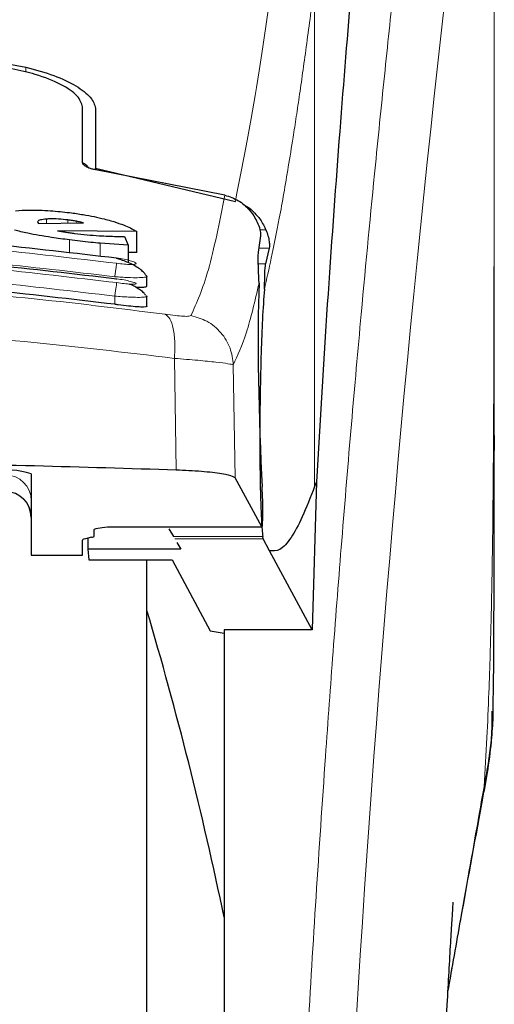
# Model space of a CAD drawing. Units: millimetres. Extents: x 0 to 420, y 0 to 297.
# Drawn here: x 332 to 334, y 145 to 149 of the extents above; entities that cross this region are included whole.
import ezdxf

# ---------------------------------------------------------------- set-up
doc = ezdxf.new("R2010")
doc.units = ezdxf.units.MM
doc.styles.add('SLDTEXTSTYLE0', font='TXT', dxfattribs={"width": 0.75})
doc.dimstyles.new('SLDDIMSTYLE0', dxfattribs={"dimtxt": 3.5, "dimasz": 3.302, "dimexe": 0, "dimexo": 0.0625, "dimgap": 0.875, "dimtad": 1, "dimlfac": 10, "dimrnd": 1e-09, "dimzin": 12, "dimdsep": 46, "dimtxsty": 'SLDTEXTSTYLE0', "dimsah": 1, "dimcen": 0.09, "dimadec": 0, "dimazin": 3, "dimtfac": 1, "dimtofl": 0, "dimtmove": 0, "dimatfit": 3, "dimfxl": 1, "dimfrac": 2, "dimtolj": 1, "dimtzin": 12, "dimarcsym": 0})

# ---------------------------------------------------------------- blocks, each defined once
blk = doc.blocks.new('_D_7')
at = {"color": 7, "linetype": 'Continuous', "lineweight": 0}
for p, q in [((326.9322, 151.7493), (326.9322, 129.8198)), ((371.9322, 151.7493), (371.9322, 129.8198)), ((326.9322, 130.8198), (371.9322, 130.8198))]:
    blk.add_line(p, q, dxfattribs=at)
at = {"color": 7, "linetype": 'Continuous', "lineweight": 18}
for points in [[(326.9322, 130.8198), (330.2342, 130.3198), (330.2342, 131.3198)], [(371.9322, 130.8198), (368.6302, 131.3198), (368.6302, 130.3198)]]:
    blk.add_solid(points, dxfattribs=at)
at = {"color": 7, "linetype": 'Continuous', "lineweight": 18, "insert": (345.5531, 135.3315), "char_height": 3.5, "attachment_point": 1, "style": 'SLDTEXTSTYLE0'}
blk.add_mtext('450', dxfattribs=at)
blk = doc.blocks.new('_D_8')
at = {"color": 7, "linetype": 'Continuous', "lineweight": 0}
for p, q in [((323.4322, 152.2852), (323.4322, 119.2736)), ((375.4322, 152.2852), (375.4322, 119.2736)), ((375.4322, 120.2736), (323.4322, 120.2736))]:
    blk.add_line(p, q, dxfattribs=at)
at = {"color": 7, "linetype": 'Continuous', "lineweight": 18}
for points in [[(323.4322, 120.2736), (326.7342, 119.7736), (326.7342, 120.7736)], [(375.4322, 120.2736), (372.1302, 120.7736), (372.1302, 119.7736)]]:
    blk.add_solid(points, dxfattribs=at)
at = {"color": 7, "linetype": 'Continuous', "lineweight": 18, "insert": (345.5531, 124.7853), "char_height": 3.5, "attachment_point": 1, "style": 'SLDTEXTSTYLE0'}
blk.add_mtext('520', dxfattribs=at)

msp = doc.modelspace()

# ---------------------------------------------------------------- linework, layer by layer
at = {"color": 8, "linetype": 'Continuous', "lineweight": 18}
for p, q in [((332.9836, 149.3966), (332.9836, 147.4433)), ((331.8613, 149.0541), (331.8613, 149.0732)), ((331.9421, 148.4666), (331.9421, 148.483)), ((332.0246, 148.4673), (332.0246, 148.4797)), ((332.0591, 148.4676), (332.0591, 148.4743)), ((332.7947, 148.4407), (332.7722, 148.4407)), ((332.0306, 148.35), (332.0306, 148.4021)), ((332.1503, 148.3384), (332.1503, 148.3889)), ((332.7678, 148.3695), (332.8076, 148.3695)), ((332.7934, 148.3095), (332.7655, 148.3095)), ((332.2072, 148.1517), (332.2072, 148.1836)), ((332.4392, 147.9416), (332.4462, 147.507)), ((332.6747, 147.477), (332.6677, 147.9164)), ((332.1782, 147.2872), (332.7787, 147.2872)), ((332.7825, 147.2493), (332.4349, 147.2493)), ((332.7844, 147.2407), (332.4399, 147.2407)), ((333.6423, 146.2769), (333.6363, 146.2402))]:
    msp.add_line(p, q, dxfattribs=at)
at = {"color": 7, "linetype": 'Continuous', "lineweight": 25}
for p, q in [((332.0822, 148.7019), (332.0822, 148.919)), ((332.1322, 148.9134), (332.1322, 148.6813)), ((332.1322, 148.6813), (332.6757, 148.5517)), ((332.1322, 148.6813), (332.1322, 148.6746)), ((332.6351, 148.5762), (332.1332, 148.6744)), ((331.9071, 148.4718), (331.9077, 148.4693)), ((331.9077, 148.4693), (331.9104, 148.4663)), ((331.9104, 148.4663), (332.0853, 148.4678)), ((332.2924, 148.4342), (331.9847, 148.4378)), ((332.2924, 148.3528), (332.2924, 148.4342)), ((332.7656, 148.3546), (332.775, 148.4179)), ((332.2591, 148.3813), (332.1503, 148.3889)), ((332.2443, 148.4156), (332.2591, 148.3813)), ((332.2591, 148.3813), (332.2591, 148.3138)), ((332.2924, 148.3528), (332.2591, 148.3533)), ((332.8076, 148.3695), (332.7934, 148.3095)), ((332.3259, 148.2658), (332.3322, 148.2614)), ((332.3322, 148.2235), (332.3322, 148.2614)), ((332.3261, 148.1864), (332.3322, 148.1829)), ((332.3322, 148.1451), (332.3322, 148.1829)), ((333.6821, 147.6413), (333.6821, 147.5838)), ((331.8822, 147.4932), (331.8822, 147.1764)), ((332.7787, 147.2872), (332.6747, 147.477)), ((332.9906, 147.4612), (332.9744, 146.886)), ((332.9906, 147.4612), (332.9836, 147.4433)), ((332.1272, 147.2511), (332.1272, 147.2762)), ((332.1782, 147.2872), (332.1782, 147.2868)), ((332.1782, 147.2868), (332.7792, 147.2868)), ((332.4174, 147.2796), (332.4349, 147.2493)), ((332.0822, 147.1764), (332.0822, 147.2356)), ((332.1165, 147.246), (332.093, 147.2408)), ((332.1021, 147.2428), (332.1028, 147.1997)), ((332.7844, 147.2407), (332.7825, 147.2493)), ((332.8081, 147.1934), (332.7844, 147.2407)), ((332.1028, 147.1997), (332.1063, 147.1581)), ((332.4635, 147.1997), (332.1028, 147.1997)), ((332.4486, 147.2255), (332.4635, 147.1997)), ((332.9744, 146.886), (332.8081, 147.1934)), ((331.8822, 147.1764), (332.0822, 147.1764)), ((332.1063, 147.1581), (332.4297, 147.1581)), ((332.3322, 142.5236), (332.3322, 147.1581)), ((332.4297, 147.1581), (332.5782, 146.8825)), ((332.9744, 146.886), (332.6322, 146.886)), ((332.6322, 146.886), (332.6322, 145.0436)), ((332.5782, 146.8825), (332.6322, 146.8735))]:
    msp.add_line(p, q, dxfattribs=at)
at = {"color": 8, "linetype": 'Continuous', "lineweight": 18}
for centre, radius, start, end in [((409.2201, 140.7533), 76.2147, 172.36342, 178.566974), ((331.7825, 147.3886), 0.0998, 0.1358, 90.1351), ((331.7825, 147.325), 0.0998, 0.1358, 90.1351)]:
    msp.add_arc(centre, radius, start, end, dxfattribs=at)
at = {"color": 7, "linetype": 'Continuous', "lineweight": 25}
for centre, radius, start, end in [((331.7694, 147.1103), 0.3992, 73.5786, 95.3393), ((331.7822, 147.3236), 0.1, 0, 90), ((317.948, 142.708), 15, 11.77819, 16.47468)]:
    msp.add_arc(centre, radius, start, end, dxfattribs=at)
for centre, major_axis, ratio, start_param, end_param in [((332.7981, 147.7736), (-0.0136, 0.6), 0.0512, 0.695891, 2.155115), ((332.7769, 147.3868), (-0.0023, 0.1), 0.0512, 3.04327, 5.296708), ((332.1842, 147.2356), (0.102, 0), 0.112019, 2.677945, 3.141593), ((332.0252, 147.2511), (0.102, 0), 0.112019, 5.819538, 6.283185)]:
    msp.add_ellipse(centre, major_axis=major_axis, ratio=ratio, start_param=start_param, end_param=end_param, dxfattribs=at)
at = {"color": 8, "linetype": 'Continuous', "lineweight": 18}
for points, knots in [([(332.8488, 142.6716), (332.8511, 142.7588), (332.8556, 142.9341), (332.8635, 143.1972), (332.8722, 143.4617), (332.8818, 143.7272), (332.8923, 143.9935), (332.9073, 144.3453), (332.9283, 144.7864), (332.9569, 145.3175), (332.9895, 145.8581), (333.0228, 146.3551), (333.0564, 146.8161), (333.0901, 147.2483), (333.1266, 147.687), (333.1705, 148.1791), (333.2142, 148.6385), (333.2575, 149.0642), (333.2926, 149.3958), (333.3265, 149.7032), (333.3581, 149.9809), (333.3999, 150.336), (333.447, 150.7192), (333.477, 150.9493), (333.4915, 151.06)], [0, 0, 0, 0, 0.023457, 0.047108, 0.070952, 0.09499, 0.119223, 0.14365, 0.191616, 0.241587, 0.293566, 0.347551, 0.388929, 0.434191, 0.483338, 0.531808, 0.60139, 0.648577, 0.695531, 0.736743, 0.782235, 0.824733, 0.915715, 1, 1, 1, 1]), ([(333.6813, 150.8814), (333.6813, 150.8537), (333.6813, 150.793), (333.6813, 150.6938), (333.6813, 150.5782), (333.6813, 150.4462), (333.6813, 150.2978), (333.6813, 150.1687), (333.6813, 150.0566), (333.6813, 149.9308), (333.6813, 149.7248), (333.6814, 149.5388), (333.6814, 149.4162), (333.6814, 149.3981), (333.6814, 149.3909), (333.6814, 149.3845), (333.6814, 149.3647), (333.6814, 149.3027), (333.6814, 149.1858), (333.6813, 149.0044), (333.6813, 148.7652), (333.6812, 148.4997), (333.681, 148.2535), (333.6806, 148.0543), (333.6802, 147.8914), (333.6794, 147.6854), (333.6781, 147.4619), (333.6757, 147.2439), (333.6735, 147.1049), (333.6716, 147.0052), (333.6695, 146.9082), (333.6661, 146.784), (333.661, 146.6339), (333.6536, 146.4618), (333.6462, 146.3404), (333.6423, 146.2769)], [0, 0, 0, 0, 0.017946, 0.039433, 0.064462, 0.093031, 0.125142, 0.160794, 0.176936, 0.197925, 0.242512, 0.310698, 0.318678, 0.322168, 0.322429, 0.323387, 0.326299, 0.335327, 0.363656, 0.402174, 0.453172, 0.51897, 0.574642, 0.613085, 0.648378, 0.680522, 0.747084, 0.793821, 0.822742, 0.837863, 0.859065, 0.886307, 0.919414, 0.957827, 1, 1, 1, 1]), ([(333.6814, 150.88), (333.6814, 150.7029), (333.6815, 150.3051), (333.6814, 149.7647), (333.6814, 149.2627), (333.6815, 148.8604), (333.6816, 148.4943), (333.6818, 148.1734), (333.6821, 147.8933), (333.6821, 147.7209), (333.6821, 147.6413)], [0, 0, 0, 0, 0.163847, 0.368168, 0.500143, 0.628455, 0.740553, 0.838943, 0.925665, 1, 1, 1, 1]), ([(332.6757, 148.5517), (332.7031, 148.689), (332.7577, 148.9636), (332.8134, 149.3633), (332.8413, 149.5632)], [0, 0, 0, 0, 0.49999, 1, 1, 1, 1]), ([(332.9831, 149.3927), (332.978, 149.3531), (332.968, 149.2752), (332.9533, 149.1657), (332.9392, 149.0638), (332.9257, 148.9694), (332.9127, 148.8821), (332.8981, 148.787), (332.8761, 148.6502), (332.8479, 148.49), (332.8168, 148.3329), (332.7974, 148.2497), (332.7884, 148.2108)], [0, 0, 0, 0, 0.077011, 0.151342, 0.222994, 0.291968, 0.358265, 0.421887, 0.517036, 0.697803, 0.858785, 1, 1, 1, 1]), ([(332.503, 148.1079), (332.5259, 148.1582), (332.5718, 148.2587), (332.614, 148.4704), (332.6351, 148.5762)], [0, 0, 0, 0, 0.500013, 1, 1, 1, 1]), ([(332.2144, 148.3113), (331.8861, 148.3495), (331.2294, 148.4259), (330.2351, 148.4259), (329.5784, 148.3495), (329.25, 148.3113)], [0, 0, 0, 0, 0.333335, 0.666665, 1, 1, 1, 1]), ([(332.2145, 148.236), (331.8861, 148.2745), (331.2294, 148.3514), (330.235, 148.3514), (329.5783, 148.2745), (329.25, 148.236)], [0, 0, 0, 0, 0.333335, 0.666665, 1, 1, 1, 1]), ([(332.2072, 148.2591), (331.8806, 148.2971), (331.227, 148.3731), (330.2375, 148.3731), (329.5839, 148.2971), (329.2572, 148.2591)], [0, 0, 0, 0, 0.333245, 0.66675, 1, 1, 1, 1]), ([(332.2072, 148.2591), (332.2081, 148.2651), (332.2099, 148.2775), (332.2123, 148.2943), (332.214, 148.3069), (332.2143, 148.3099), (332.2144, 148.3113)], [0, 0, 0, 0, 0.2409948, 0.4999859, 0.7589849, 1, 1, 1, 1]), ([(332.2144, 148.3322), (332.2242, 148.3306), (332.2439, 148.3274), (332.2688, 148.3212), (332.2857, 148.3151), (332.2907, 148.3109), (332.2889, 148.3084), (332.2846, 148.3071), (332.2775, 148.3064), (332.2649, 148.3062), (332.2439, 148.3074), (332.2243, 148.31), (332.2144, 148.3113)], [0, 0, 0, 0, 0.125487, 0.250813, 0.375709, 0.500122, 0.562531, 0.624935, 0.687378, 0.749915, 0.874725, 1, 1, 1, 1]), ([(332.2072, 148.1836), (331.8806, 148.2219), (331.227, 148.2984), (330.2374, 148.2984), (329.5839, 148.2219), (329.2572, 148.1836)], [0, 0, 0, 0, 0.333247, 0.666748, 1, 1, 1, 1]), ([(329.0558, 148.1121), (329.236, 148.135), (329.5966, 148.1807), (330.1595, 148.2207), (330.7293, 148.2353), (331.2992, 148.221), (331.8622, 148.1812), (332.223, 148.1356), (332.4032, 148.1129)], [0, 0, 0, 0, 0.166537, 0.333226, 0.499999, 0.666771, 0.833462, 1, 1, 1, 1]), ([(332.3322, 148.2614), (332.3322, 148.2614), (332.3351, 148.2593), (332.3243, 148.2568), (332.2988, 148.2547), (332.2648, 148.2554), (332.2337, 148.257), (332.2162, 148.2584), (332.2072, 148.2591)], [0, 0, 0, 0, 0.001453, 0.249999, 0.498747, 0.731823, 0.861639, 1, 1, 1, 1]), ([(332.2072, 148.1836), (332.2081, 148.1897), (332.21, 148.2025), (332.2124, 148.2196), (332.2141, 148.2322), (332.2144, 148.2348), (332.2145, 148.236)], [0, 0, 0, 0, 0.240501, 0.499951, 0.759429, 1, 1, 1, 1]), ([(332.2145, 148.2512), (332.2243, 148.2496), (332.2439, 148.2465), (332.2689, 148.2409), (332.2858, 148.2358), (332.2908, 148.2325), (332.2889, 148.2308), (332.2832, 148.2298), (332.2691, 148.2299), (332.2439, 148.232), (332.2243, 148.2347), (332.2145, 148.236)], [0, 0, 0, 0, 0.12556, 0.250866, 0.375689, 0.500068, 0.562499, 0.624957, 0.749497, 0.874534, 1, 1, 1, 1]), ([(332.6677, 147.9164), (332.6849, 147.9532), (332.7193, 148.0267), (332.7517, 148.1646), (332.768, 148.2336)], [0, 0, 0, 0, 0.500163, 1, 1, 1, 1]), ([(332.3322, 148.1829), (332.3322, 148.1829), (332.3351, 148.1813), (332.3244, 148.1795), (332.2994, 148.1783), (332.2659, 148.1795), (332.2349, 148.1813), (332.2167, 148.1828), (332.2072, 148.1836)], [0, 0, 0, 0, 0.000779, 0.245613, 0.498117, 0.721637, 0.854073, 1, 1, 1, 1]), ([(332.4032, 148.1129), (332.4095, 148.1081), (332.4224, 148.0983), (332.4354, 148.0586), (332.4421, 148.0049), (332.4401, 147.9623), (332.4392, 147.9416)], [0, 0, 0, 0, 0.241245, 0.497275, 0.75478, 1, 1, 1, 1]), ([(332.4032, 148.1129), (332.4167, 148.1111), (332.4436, 148.1076), (332.4751, 148.105), (332.4971, 148.1047), (332.501, 148.1069), (332.503, 148.1079)], [0, 0, 0, 0, 0.2521223, 0.5019995, 0.7507613, 1, 1, 1, 1]), ([(332.503, 148.1079), (332.5244, 148.1019), (332.5684, 148.0894), (332.6222, 148.0437), (332.6593, 147.9837), (332.6649, 147.9384), (332.6677, 147.9164)], [0, 0, 0, 0, 0.242548, 0.5, 0.757452, 1, 1, 1, 1]), ([(329.0198, 147.9408), (329.2127, 147.9643), (329.5897, 148.0102), (330.1656, 148.0485), (330.7294, 148.0616), (331.2932, 148.0487), (331.8692, 148.0107), (332.2462, 147.965), (332.4392, 147.9416)], [0, 0, 0, 0, 0.174692, 0.341346, 0.500003, 0.658744, 0.825396, 1, 1, 1, 1]), ([(332.4392, 147.9416), (332.4706, 147.939), (332.5324, 147.934), (332.6033, 147.9269), (332.6536, 147.9205), (332.6629, 147.9178), (332.6677, 147.9164)], [0, 0, 0, 0, 0.253962, 0.49906, 0.745271, 1, 1, 1, 1]), ([(333.6423, 146.2769), (333.6329, 146.2241), (333.6126, 146.1092), (333.5779, 145.913), (333.5407, 145.7022), (333.5142, 145.5501), (333.5021, 145.4804)], [0, 0, 0, 0, 0.214374, 0.466134, 0.755217, 1, 1, 1, 1])]:
    msp.add_open_spline(points, degree=3, knots=knots, dxfattribs=at)
at = {"color": 7, "linetype": 'Continuous', "lineweight": 25}
for points, knots in [([(333.255, 150.6524), (333.241, 150.5342), (333.2128, 150.2968), (333.169, 149.8603), (333.1239, 149.3615), (333.078, 148.79), (333.0324, 148.1602), (333.0046, 147.6948), (332.9906, 147.4612)], [0, 0, 0, 0, 0.158046, 0.317189, 0.484486, 0.653085, 0.825823, 1, 1, 1, 1]), ([(329.6032, 149.0732), (329.7879, 149.1089), (330.1571, 149.1801), (330.7322, 149.2092), (331.3073, 149.1801), (331.6766, 149.1089), (331.8613, 149.0732)], [0, 0, 0, 0, 0.25004, 0.499998, 0.749959, 1, 1, 1, 1]), ([(332.0822, 148.919), (332.0778, 148.9333), (332.0691, 148.9617), (332.0019, 149.007), (331.9112, 149.0444), (331.8385, 149.0602), (331.8075, 149.067)], [0, 0, 0, 0, 0.2664721, 0.5328205, 0.8005421, 1, 1, 1, 1]), ([(331.8613, 149.0732), (331.8989, 149.0632), (331.9743, 149.0431), (332.0602, 149.0008), (332.1202, 148.9554), (332.1282, 148.9275), (332.1322, 148.9134)], [0, 0, 0, 0, 0.246339, 0.492723, 0.74328, 1, 1, 1, 1]), ([(332.106, 148.6818), (332.1041, 148.6846), (332.0991, 148.6918), (332.0887, 148.6982), (332.0822, 148.7021)], [0, 0, 0, 0, 0.382822, 1, 1, 1, 1]), ([(332.1332, 148.6744), (332.1282, 148.6754), (332.1183, 148.6773), (332.1038, 148.6823), (332.09, 148.6894), (332.083, 148.6964), (332.0824, 148.7006), (332.0822, 148.7019)], [0, 0, 0, 0, 0.150857, 0.300487, 0.541497, 0.865935, 1, 1, 1, 1]), ([(332.6351, 148.5762), (332.6534, 148.5699), (332.6899, 148.5575), (332.7284, 148.5233), (332.7457, 148.4979), (332.7533, 148.4869)], [0, 0, 0, 0, 0.363209, 0.723798, 1, 1, 1, 1]), ([(332.7055, 148.5394), (332.7076, 148.5386), (332.7225, 148.5327), (332.7461, 148.5125), (332.7753, 148.4806), (332.7881, 148.4543), (332.7947, 148.4407)], [0, 0, 0, 0, 0.0466625, 0.334201, 0.6560622, 1, 1, 1, 1]), ([(331.8215, 148.5155), (331.8384, 148.5166), (331.8779, 148.5193), (331.9519, 148.517), (332.0069, 148.5109), (332.0317, 148.5081)], [0, 0, 0, 0, 0.292209, 0.679542, 1, 1, 1, 1]), ([(332.0317, 148.5081), (332.0494, 148.5057), (332.0961, 148.4992), (332.1513, 148.4877), (332.1836, 148.4788), (332.1923, 148.4764)], [0, 0, 0, 0, 0.307987, 0.813463, 1, 1, 1, 1]), ([(331.9421, 148.483), (331.9334, 148.4821), (331.9159, 148.4803), (331.9077, 148.4755), (331.9072, 148.4725), (331.9071, 148.4718)], [0, 0, 0, 0, 0.436594, 0.875419, 1, 1, 1, 1]), ([(332.0246, 148.4797), (332.0124, 148.481), (331.9878, 148.4837), (331.9601, 148.4841), (331.9467, 148.4833), (331.9421, 148.483)], [0, 0, 0, 0, 0.39765, 0.796095, 1, 1, 1, 1]), ([(332.0591, 148.4743), (332.0535, 148.4753), (332.0423, 148.4773), (332.0306, 148.4789), (332.0246, 148.4797)], [0, 0, 0, 0, 0.493409, 1, 1, 1, 1]), ([(332.0853, 148.4678), (332.0813, 148.469), (332.0735, 148.4713), (332.0638, 148.4733), (332.0591, 148.4743)], [0, 0, 0, 0, 0.510441, 1, 1, 1, 1]), ([(332.1923, 148.4764), (332.2064, 148.472), (332.2453, 148.4599), (332.2758, 148.4453), (332.2896, 148.4361), (332.2924, 148.4342)], [0, 0, 0, 0, 0.314743, 0.860828, 1, 1, 1, 1]), ([(332.775, 148.4179), (332.7751, 148.4229), (332.7751, 148.433), (332.768, 148.4599), (332.7575, 148.4791), (332.7533, 148.4869)], [0, 0, 0, 0, 0.371415, 0.74343, 1, 1, 1, 1]), ([(329.25, 148.3322), (329.5784, 148.3703), (330.2351, 148.4466), (331.2294, 148.4466), (331.8861, 148.3703), (332.2144, 148.3322)], [0, 0, 0, 0, 0.333335, 0.666665, 1, 1, 1, 1]), ([(332.0306, 148.4021), (332.0076, 148.4052), (331.9515, 148.4126), (331.8755, 148.4256), (331.8338, 148.436), (331.8172, 148.4401)], [0, 0, 0, 0, 0.295853, 0.720091, 1, 1, 1, 1]), ([(331.9847, 148.4378), (331.9897, 148.4368), (331.9996, 148.4349), (332.0101, 148.4333), (332.0153, 148.4324)], [0, 0, 0, 0, 0.4966995, 1, 1, 1, 1]), ([(332.0153, 148.4324), (332.0212, 148.4315), (332.0329, 148.4297), (332.0449, 148.4282), (332.0509, 148.4274)], [0, 0, 0, 0, 0.496942, 1, 1, 1, 1]), ([(332.0509, 148.4274), (332.0671, 148.4255), (332.1001, 148.4216), (332.131, 148.4195), (332.1466, 148.4184)], [0, 0, 0, 0, 0.493901, 1, 1, 1, 1]), ([(332.1466, 148.4184), (332.1587, 148.4177), (332.1823, 148.4164), (332.2148, 148.4156), (332.2344, 148.4156), (332.2443, 148.4156)], [0, 0, 0, 0, 0.345524, 0.671273, 1, 1, 1, 1]), ([(332.7947, 148.4407), (332.7976, 148.4329), (332.8037, 148.4166), (332.8075, 148.3959), (332.8089, 148.3788), (332.808, 148.3727), (332.8076, 148.3695)], [0, 0, 0, 0, 0.232769, 0.49058, 0.731731, 1, 1, 1, 1]), ([(332.1503, 148.3889), (332.1381, 148.3901), (332.1125, 148.3925), (332.0724, 148.3969), (332.0446, 148.4004), (332.0306, 148.4021)], [0, 0, 0, 0, 0.311211, 0.654062, 1, 1, 1, 1]), ([(329.25, 148.2512), (329.5783, 148.2896), (330.235, 148.3664), (331.2294, 148.3664), (331.8861, 148.2896), (332.2145, 148.2512)], [0, 0, 0, 0, 0.3333346, 0.6666651, 1, 1, 1, 1]), ([(332.768, 148.2336), (332.7663, 148.2708), (332.7639, 148.3227), (332.7652, 148.3476), (332.7656, 148.3546)], [0, 0, 0, 0, 0.717516, 1, 1, 1, 1]), ([(332.2144, 148.3322), (332.2144, 148.3327), (332.2144, 148.3332), (332.2139, 148.3304), (332.2139, 148.3299)], [0, 0, 0, 0, 0.843946, 1, 1, 1, 1]), ([(332.3265, 148.266), (332.3256, 148.2676), (332.3229, 148.273), (332.3124, 148.2829), (332.296, 148.2949), (332.2761, 148.3062), (332.2545, 148.3162), (332.2332, 148.3244), (332.22, 148.3283), (332.2139, 148.33)], [0, 0, 0, 0, 0.073379, 0.241569, 0.406806, 0.567741, 0.723054, 0.871576, 1, 1, 1, 1]), ([(332.7884, 148.2108), (332.789, 148.2218), (332.7899, 148.2366), (332.7902, 148.2556), (332.7904, 148.2833), (332.7921, 148.2982), (332.7934, 148.3095)], [0, 0, 0, 0, 0.241143, 0.323943, 0.485512, 1, 1, 1, 1]), ([(332.2072, 148.1517), (331.8702, 148.1911), (331.213, 148.2678), (330.2235, 148.2656), (329.5803, 148.1898), (329.2572, 148.1517)], [0, 0, 0, 0, 0.343784, 0.670374, 1, 1, 1, 1]), ([(332.2139, 148.2485), (332.2139, 148.2489), (332.2144, 148.2517), (332.2144, 148.2514), (332.2145, 148.2512)], [0, 0, 0, 0, 0.126629, 1, 1, 1, 1]), ([(332.3271, 148.1867), (332.3259, 148.1886), (332.3228, 148.1941), (332.3116, 148.2038), (332.2949, 148.2149), (332.2783, 148.2241), (332.2671, 148.2289), (332.2633, 148.2306)], [0, 0, 0, 0, 0.144421, 0.395121, 0.640953, 0.879883, 1, 1, 1, 1]), ([(332.3305, 148.2235), (332.3309, 148.2226), (332.3325, 148.2196), (332.3196, 148.2173), (332.3042, 148.2162), (332.2915, 148.217), (332.2903, 148.2171)], [0, 0, 0, 0, 0.163157, 0.562157, 0.957601, 1, 1, 1, 1]), ([(332.7884, 148.2108), (332.7858, 148.1736), (332.781, 148.1034), (332.7754, 147.961), (332.7718, 147.808), (332.7704, 147.6521), (332.7711, 147.5094), (332.7735, 147.3935), (332.7773, 147.3013), (332.7807, 147.267), (332.7825, 147.2493)], [0, 0, 0, 0, 0.137599, 0.259616, 0.393747, 0.524934, 0.646073, 0.770868, 0.88109, 1, 1, 1, 1]), ([(332.3305, 148.145), (332.331, 148.1444), (332.3325, 148.1422), (332.3205, 148.1409), (332.2962, 148.1414), (332.2613, 148.1446), (332.2298, 148.1485), (332.2115, 148.1511), (332.2072, 148.1517)], [0, 0, 0, 0, 0.083619, 0.295027, 0.505883, 0.71823, 0.933174, 1, 1, 1, 1]), ([(333.6777, 146.5907), (333.6778, 146.5956), (333.6799, 146.6914), (333.6804, 146.8497), (333.6815, 147.0399), (333.6819, 147.179), (333.6821, 147.3044), (333.6822, 147.4401), (333.6822, 147.5363), (333.6822, 147.5838)], [0, 0, 0, 0, 0.015087, 0.289324, 0.478426, 0.590291, 0.709835, 0.856653, 1, 1, 1, 1]), ([(332.4462, 147.507), (332.2637, 147.5129), (331.8961, 147.5247), (331.2426, 147.5357), (330.6297, 147.5379), (330.0746, 147.533), (329.574, 147.5247), (329.2261, 147.5136), (329.0127, 147.5068)], [0, 0, 0, 0, 0.1644281, 0.3311281, 0.5660854, 0.6870817, 0.8080778, 1, 1, 1, 1]), ([(332.6747, 147.477), (332.6687, 147.4808), (332.6568, 147.4884), (332.5909, 147.4982), (332.5152, 147.5042), (332.4626, 147.5064), (332.4462, 147.507)], [0, 0, 0, 0, 0.289649, 0.579303, 0.868831, 1, 1, 1, 1]), ([(332.9836, 147.4433), (332.9675, 147.4019), (332.9361, 147.321), (332.8917, 147.24), (332.8493, 147.191), (332.8217, 147.1926), (332.8081, 147.1934)], [0, 0, 0, 0, 0.258425, 0.505576, 0.757511, 1, 1, 1, 1]), ([(332.1272, 147.2762), (332.128, 147.2771), (332.1297, 147.279), (332.1458, 147.2828), (332.165, 147.2854), (332.1782, 147.2872)], [0, 0, 0, 0, 0.2135943, 0.4572149, 1, 1, 1, 1]), ([(332.3322, 137.0817), (332.3322, 137.0895), (332.3322, 137.1053), (332.3322, 137.236), (332.3322, 137.4338), (332.3322, 137.6833), (332.3322, 137.963), (332.3322, 138.2921), (332.3322, 138.6688), (332.3322, 139.0862), (332.3322, 139.5373), (332.3322, 140.016), (332.3322, 140.5636), (332.3322, 141.1796), (332.3322, 141.8531), (332.3322, 142.5236), (332.3322, 143.1941), (332.3322, 143.8675), (332.3322, 144.4835), (332.3322, 145.0311), (332.3322, 145.5099), (332.3322, 145.9608), (332.3322, 146.3789), (332.3322, 146.7528), (332.3322, 147.013), (332.3322, 147.132), (332.3322, 147.1581)], [0, 0, 0, 0, 0.047051, 0.095561, 0.145435, 0.184422, 0.223414, 0.26323, 0.303051, 0.342868, 0.382689, 0.421676, 0.460667, 0.510539, 0.559049, 0.606102, 0.653152, 0.701663, 0.751538, 0.790525, 0.829516, 0.869333, 0.909154, 0.948971, 0.988791, 1, 1, 1, 1]), ([(333.6767, 146.5907), (333.6768, 146.5764), (333.6771, 146.5331), (333.6706, 146.4618), (333.6596, 146.3719), (333.6485, 146.3108), (333.6423, 146.2769)], [0, 0, 0, 0, 0.145061, 0.439574, 0.689096, 1, 1, 1, 1]), ([(333.6392, 146.2397), (333.6541, 146.3213), (333.6749, 146.4356), (333.6736, 146.5401), (333.6733, 146.5699)], [0, 0, 0, 0, 0.714864, 1, 1, 1, 1]), ([(333.502, 145.4789), (333.5188, 145.5741), (333.5671, 145.8473), (333.6108, 146.0849), (333.6392, 146.2397)], [0, 0, 0, 0, 0.348485, 1, 1, 1, 1]), ([(333.4263, 143.4486), (333.4275, 143.5095), (333.432, 143.7302), (333.4424, 144.0779), (333.457, 144.5051), (333.4723, 144.8794), (333.4868, 145.1919), (333.5005, 145.4567), (333.5107, 145.6371), (333.5183, 145.7608), (333.5212, 145.8054), (333.5227, 145.8286), (333.5227, 145.8283), (333.5227, 145.8282)], [0, 0, 0, 0, 0.062175, 0.2253, 0.367526, 0.525435, 0.648662, 0.740454, 0.860983, 0.917033, 0.968603, 0.993126, 1, 1, 1, 1])]:
    msp.add_open_spline(points, degree=3, knots=knots, dxfattribs=at)

# ---------------------------------------------------------------- dimensions: what is measured, and where the dimension line sits
at = {"color": 7, "linetype": 'Continuous', "lineweight": 18}
for base, p1, p2, picture, middle in [((323.4322, 120.2736), (375.4322, 153.2852), (323.4322, 153.2852), '_D_8', (349.4322, 120.2736)), ((371.9322, 130.8198), (326.9322, 152.7493), (371.9322, 152.7493), '_D_7', (349.4322, 130.8198))]:
    dim = msp.add_linear_dim(base=base, p1=p1, p2=p2, dimstyle='SLDDIMSTYLE0', dxfattribs=at)
    dim.commit()
    dim.dimension.update_dxf_attribs({"geometry": picture, "text_midpoint": middle, "dimtype": 160})

doc.saveas('drawing.dxf')
